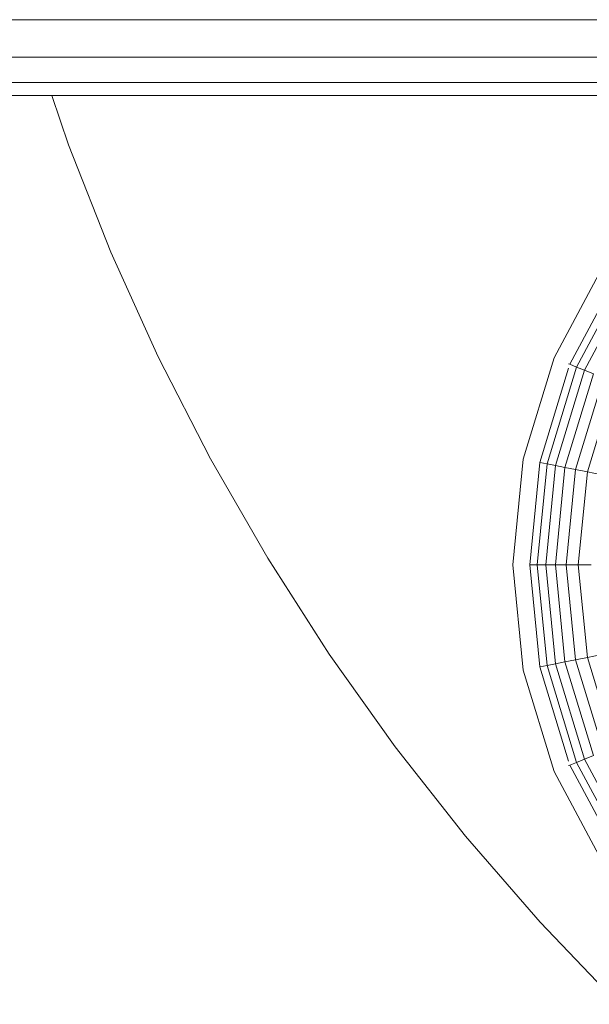
# Model space of a CAD drawing. Units: millimetres. Extents: x -1642 to 5078, y -2082 to 2670.
# Drawn here: x 3534 to 3555, y 223 to 260 of the extents above; entities that cross this region are included whole.
import ezdxf

# ---------------------------------------------------------------- set-up
doc = ezdxf.new("R2010")
doc.units = ezdxf.units.MM
doc.layers.add('A-GENM', color=13, linetype='Continuous', lineweight=9)
doc.layers.add('G-IMPT', color=8, linetype='Continuous', lineweight=9)

# ---------------------------------------------------------------- blocks, each defined once
blk = doc.blocks.new('d-Wab Board - 10_DWG-376204-South')
at = {"layer": 'G-IMPT'}
for p, q in [((-527.391, 259.554), (-24.411, 259.554)), ((-526.556, 258.165), (-26.131, 258.165)), ((-525.977, 257.226), (-26.761, 257.226)), ((-526.294, 256.753), (-26.761, 256.753)), ((-525.776, 256.753), (-27.216, 256.753)), ((-80.174, 256.753), (-79.557, 254.932)), ((-79.557, 254.932), (-77.989, 250.959)), ((-77.989, 250.959), (-76.236, 247.084)), ((-61.608, 247.055), (-59.76, 250.513)), ((-61.026, 246.814), (-59.236, 250.163)), ((-60.776, 246.711), (-59.011, 250.013)), ((-60.486, 246.59), (-58.75, 249.838)), ((-76.236, 247.084), (-74.302, 243.312)), ((-62.746, 243.303), (-61.608, 247.055)), ((-62.128, 243.18), (-61.07, 246.669)), ((-61.863, 243.128), (-60.776, 246.711)), ((-61.555, 243.066), (-60.486, 246.59)), ((-61.026, 246.814), (-61.07, 246.832)), ((-60.776, 246.711), (-61.026, 246.814)), ((-60.486, 246.59), (-60.776, 246.711)), ((-60.154, 246.453), (-60.486, 246.59)), ((-61.203, 242.996), (-60.154, 246.453)), ((-60.81, 242.918), (-59.784, 246.3)), ((-60.376, 242.832), (-59.376, 246.13)), ((-74.302, 243.312), (-72.194, 239.647)), ((-63.13, 239.401), (-62.746, 243.303)), ((-62.5, 239.401), (-62.128, 243.18)), ((-62.23, 239.401), (-61.863, 243.128)), ((-61.863, 243.128), (-62.128, 243.18)), ((-61.916, 239.401), (-61.555, 243.066)), ((-61.555, 243.066), (-61.863, 243.128)), ((-61.557, 239.401), (-61.203, 242.996)), ((-61.203, 242.996), (-61.555, 243.066)), ((-60.81, 242.918), (-61.203, 242.996)), ((-61.156, 239.401), (-60.81, 242.918)), ((-60.376, 242.832), (-60.81, 242.918)), ((-60.714, 239.401), (-60.376, 242.832)), ((-59.904, 242.738), (-60.376, 242.832)), ((-72.194, 239.647), (-69.916, 236.097)), ((-62.746, 235.5), (-63.13, 239.401)), ((-62.128, 235.623), (-62.5, 239.401)), ((-62.23, 239.401), (-62.5, 239.401)), ((-61.863, 235.675), (-62.23, 239.401)), ((-61.916, 239.401), (-62.23, 239.401)), ((-61.555, 235.737), (-61.916, 239.401)), ((-61.557, 239.401), (-61.916, 239.401)), ((-61.203, 235.806), (-61.557, 239.401)), ((-61.156, 239.401), (-61.557, 239.401)), ((-60.81, 235.885), (-61.156, 239.401)), ((-60.714, 239.401), (-61.156, 239.401)), ((-60.376, 235.971), (-60.714, 239.401)), ((-60.232, 239.401), (-60.714, 239.401)), ((-69.916, 236.097), (-67.475, 232.666)), ((-60.376, 235.971), (-60.81, 235.885)), ((-59.904, 236.065), (-60.376, 235.971)), ((-59.376, 232.672), (-60.376, 235.971)), ((-61.863, 235.675), (-62.128, 235.623)), ((-61.07, 232.134), (-62.128, 235.623)), ((-61.555, 235.737), (-61.863, 235.675)), ((-60.776, 232.092), (-61.863, 235.675)), ((-61.203, 235.806), (-61.555, 235.737)), ((-60.486, 232.213), (-61.555, 235.737)), ((-60.81, 235.885), (-61.203, 235.806)), ((-60.154, 232.35), (-61.203, 235.806)), ((-59.784, 232.503), (-60.81, 235.885)), ((-61.608, 231.748), (-62.746, 235.5)), ((-67.475, 232.666), (-64.877, 229.36)), ((-60.154, 232.35), (-60.486, 232.213)), ((-61.026, 231.989), (-61.07, 231.971)), ((-60.776, 232.092), (-61.026, 231.989)), ((-59.236, 228.64), (-61.026, 231.989)), ((-60.486, 232.213), (-60.776, 232.092)), ((-59.011, 228.79), (-60.776, 232.092)), ((-58.75, 228.965), (-60.486, 232.213)), ((-59.76, 228.29), (-61.608, 231.748)), ((-64.877, 229.36), (-62.125, 226.184)), ((-62.125, 226.184), (-59.227, 223.145))]:
    blk.add_line(p, q, dxfattribs=at)
blk = doc.blocks.new('d-Wab Board - d-Wab Board-376215-South')
blk.add_blockref('d-Wab Board - 10_DWG-376204-South', (0, 0))

msp = doc.modelspace()

# ---------------------------------------------------------------- block references
at = {"layer": 'A-GENM'}
msp.add_blockref('d-Wab Board - d-Wab Board-376215-South', (3614.876, 0), dxfattribs=at)

doc.saveas('drawing.dxf')
